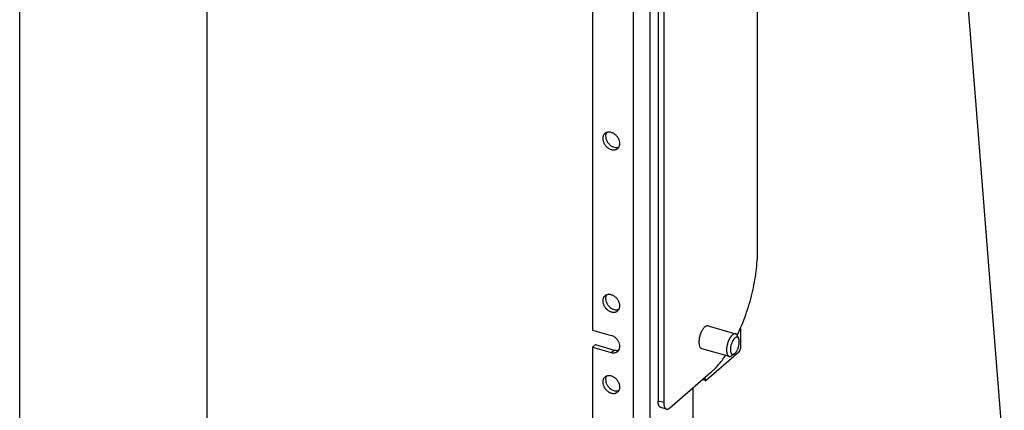
# Model space of a CAD drawing. Units: inches. Extents: x 0 to 17, y 0 to 11.
# Drawn here: x 0 to 2.6, y 5.1 to 6.2 of the extents above; entities that cross this region are included whole.
import ezdxf

# ---------------------------------------------------------------- set-up
doc = ezdxf.new("R2010")
doc.units = ezdxf.units.IN
doc.header["$LTSCALE"] = 0.935
doc.header["$MEASUREMENT"] = 0
doc.layers.get('0').update_dxf_attribs({"linetype": 'CONTINUOUS'})
doc.layers.add('02___PRT_ALL_AXES', color=7, linetype='CONTINUOUS')
doc.layers.add('06___PRT_ALL_SURFS', color=7, linetype='CONTINUOUS')

msp = doc.modelspace()

# ---------------------------------------------------------------- linework, layer by layer
at = {"color": 7, "linetype": 'Continuous'}
for p, q in [((0, 0), (0, 11)), ((0.5, 0.5), (0.5, 10.5)), ((1.7024, 6.5649), (1.7024, 5.1601)), ((1.7176, 6.5605), (1.7176, 5.1557)), ((1.9676, 5.5606), (1.9676, 6.4114)), ((1.5279, 6.3865), (1.5279, 5.3494)), ((1.5279, 5.3494), (1.5777, 5.335)), ((1.9176, 5.3261), (1.9144, 5.3338)), ((1.9218, 5.3536), (1.9218, 5.3003)), ((1.5279, 5.3039), (1.5354, 5.3104)), ((1.5279, 5.3039), (1.5279, 5.0019)), ((1.5279, 5.3039), (1.5777, 5.2896)), ((1.5354, 5.3104), (1.5852, 5.296)), ((1.918, 5.2905), (1.8311, 5.2153)), ((1.906, 5.286), (1.8992, 5.2812)), ((1.906, 5.286), (1.907, 5.2868)), ((1.7338, 5.1416), (1.8426, 5.2358)), ((1.8291, 5.2146), (1.8208, 5.217)), ((1.8274, 5.2227), (1.8274, 5.2185)), ((1.7961, 5.0832), (1.7961, 5.1956)), ((1.7248, 5.1386), (1.7096, 5.1429))]:
    msp.add_line(p, q, dxfattribs=at)
at = {"color": 9, "linetype": 'Continuous'}
for p, q in [((1.6361, 6.7027), (1.6361, 4.9706)), ((1.6805, 6.7086), (1.6805, 4.9766)), ((1.5777, 5.2896), (1.5852, 5.296)), ((1.8274, 5.2185), (1.8238, 5.2196)), ((1.7176, 5.1557), (1.7024, 5.1601))]:
    msp.add_line(p, q, dxfattribs=at)
at = {"color": 7, "linetype": 'Continuous'}
for points, knots in [([(1.9135, 5.3356), (1.9177, 5.3443), (1.9258, 5.3621), (1.9364, 5.3898), (1.9457, 5.4183), (1.9535, 5.4474), (1.9596, 5.4765), (1.9641, 5.5052), (1.9669, 5.5332), (1.9676, 5.5516), (1.9676, 5.5606)], [0, 0, 0, 0, 0.124237, 0.251692, 0.380884, 0.510287, 0.638356, 0.763598, 0.884636, 1, 1, 1, 1]), ([(1.5949, 5.2924), (1.5956, 5.2931), (1.5969, 5.2944), (1.5984, 5.2969), (1.5996, 5.2996), (1.6005, 5.3037), (1.6004, 5.3093), (1.5986, 5.316), (1.5956, 5.3213), (1.5926, 5.3252), (1.5892, 5.3288), (1.5843, 5.3324), (1.5799, 5.3344), (1.5777, 5.335)], [0, 0, 0, 0, 0.05188, 0.104563, 0.158743, 0.214961, 0.334243, 0.462854, 0.598161, 0.667123, 0.736065, 0.871396, 1, 1, 1, 1]), ([(1.9005, 5.3364), (1.9001, 5.336), (1.8993, 5.3352), (1.898, 5.3338), (1.8968, 5.3324), (1.8956, 5.3307), (1.8944, 5.329), (1.8933, 5.3271), (1.8922, 5.3251), (1.8908, 5.3222), (1.8893, 5.3185), (1.8877, 5.3138), (1.8864, 5.309), (1.8855, 5.3043), (1.885, 5.2996), (1.8849, 5.2959), (1.885, 5.293), (1.8852, 5.291), (1.8854, 5.2892), (1.8858, 5.2874), (1.8863, 5.2858), (1.8868, 5.2844), (1.8875, 5.2831), (1.8882, 5.282), (1.889, 5.281), (1.8899, 5.2802), (1.8908, 5.2796), (1.8915, 5.2794), (1.8919, 5.2793)], [0, 0, 0, 0, 0.026821, 0.055408, 0.085679, 0.117541, 0.150888, 0.185583, 0.221473, 0.258388, 0.334563, 0.412597, 0.490886, 0.567818, 0.641834, 0.711501, 0.744317, 0.775605, 0.80526, 0.833199, 0.859376, 0.883782, 0.906458, 0.927501, 0.947084, 0.965456, 0.982958, 1, 1, 1, 1]), ([(1.9092, 5.3393), (1.9089, 5.3394), (1.9082, 5.3395), (1.9072, 5.3396), (1.9061, 5.3394), (1.905, 5.3391), (1.9039, 5.3387), (1.9028, 5.338), (1.9016, 5.3373), (1.9009, 5.3367), (1.9005, 5.3364)], [0, 0, 0, 0, 0.104542, 0.211481, 0.323004, 0.44095, 0.566767, 0.701519, 0.845861, 1, 1, 1, 1]), ([(1.9176, 5.3261), (1.9173, 5.3266), (1.9169, 5.3274), (1.9162, 5.3284), (1.9157, 5.329), (1.9151, 5.3295), (1.9145, 5.3299), (1.9139, 5.3302), (1.9132, 5.3304), (1.9125, 5.3304), (1.9117, 5.3304), (1.911, 5.3302), (1.9102, 5.33), (1.9094, 5.3296), (1.9086, 5.3292), (1.9078, 5.3286), (1.9073, 5.3282), (1.907, 5.328)], [0, 0, 0, 0, 0.140885, 0.204969, 0.26532, 0.322548, 0.377437, 0.430912, 0.484004, 0.53777, 0.59322, 0.651238, 0.712561, 0.777762, 0.847267, 0.921322, 1, 1, 1, 1]), ([(1.9144, 5.3338), (1.9141, 5.3345), (1.9136, 5.3355), (1.9128, 5.3367), (1.9122, 5.3374), (1.9115, 5.3381), (1.9108, 5.3386), (1.91, 5.339), (1.9095, 5.3392), (1.9092, 5.3393)], [0, 0, 0, 0, 0.289482, 0.422121, 0.54751, 0.666618, 0.780702, 0.891261, 1, 1, 1, 1]), ([(1.907, 5.328), (1.9066, 5.3276), (1.9059, 5.3269), (1.9047, 5.3256), (1.9036, 5.3242), (1.9026, 5.3227), (1.9016, 5.3209), (1.9002, 5.3185), (1.8987, 5.3151), (1.8973, 5.3109), (1.8963, 5.3073), (1.8958, 5.3044), (1.8955, 5.3022), (1.8953, 5.3001), (1.8952, 5.2981), (1.8952, 5.2961), (1.8953, 5.2943), (1.8955, 5.2925), (1.8958, 5.2909), (1.8962, 5.2895), (1.8967, 5.2882), (1.8974, 5.2871), (1.8981, 5.2861), (1.8989, 5.2854), (1.8997, 5.2848), (1.9007, 5.2845), (1.9017, 5.2844), (1.9027, 5.2845), (1.9038, 5.2848), (1.9049, 5.2853), (1.9056, 5.2858), (1.906, 5.286)], [0, 0, 0, 0, 0.028759, 0.05975, 0.092842, 0.127884, 0.164685, 0.203011, 0.283171, 0.366126, 0.449447, 0.490485, 0.530702, 0.569812, 0.607545, 0.643657, 0.677928, 0.710178, 0.740267, 0.768115, 0.79371, 0.817133, 0.838576, 0.858374, 0.877017, 0.895133, 0.913424, 0.932567, 0.953124, 0.975512, 1, 1, 1, 1]), ([(1.907, 5.2868), (1.9076, 5.2873), (1.9086, 5.2884), (1.9101, 5.2902), (1.9115, 5.2922), (1.9129, 5.2946), (1.9142, 5.2971), (1.9153, 5.2998), (1.9163, 5.3026), (1.9172, 5.3055), (1.9179, 5.3085), (1.9184, 5.3114), (1.9188, 5.3143), (1.9189, 5.317), (1.9189, 5.3196), (1.9187, 5.322), (1.9182, 5.3241), (1.9178, 5.3254), (1.9176, 5.3261)], [0, 0, 0, 0, 0.05013, 0.10532, 0.165132, 0.228988, 0.29615, 0.365787, 0.436999, 0.508845, 0.580367, 0.650613, 0.718669, 0.783676, 0.844869, 0.901602, 0.953396, 1, 1, 1, 1]), ([(1.5777, 5.2896), (1.5792, 5.2891), (1.5824, 5.2885), (1.5871, 5.2887), (1.5913, 5.29), (1.5938, 5.2915), (1.5949, 5.2924)], [0, 0, 0, 0, 0.270793, 0.52571, 0.766728, 1, 1, 1, 1]), ([(1.5852, 5.296), (1.5863, 5.2957), (1.5885, 5.2952), (1.5919, 5.295), (1.5951, 5.2954), (1.5971, 5.2959), (1.598, 5.2963)], [0, 0, 0, 0, 0.265669, 0.520797, 0.764989, 1, 1, 1, 1]), ([(1.8426, 5.2358), (1.8461, 5.2389), (1.8531, 5.2455), (1.8632, 5.2564), (1.8731, 5.2686), (1.8795, 5.2774), (1.8826, 5.2819)], [0, 0, 0, 0, 0.22773, 0.470845, 0.728565, 1, 1, 1, 1]), ([(1.8919, 5.2793), (1.8921, 5.2792), (1.8927, 5.2791), (1.8936, 5.279), (1.8945, 5.2791), (1.8954, 5.2793), (1.8963, 5.2796), (1.8976, 5.2801), (1.8986, 5.2807), (1.8992, 5.2812)], [0, 0, 0, 0, 0.108733, 0.219289, 0.333371, 0.452466, 0.577826, 0.710446, 1, 1, 1, 1]), ([(1.918, 5.2905), (1.9183, 5.2908), (1.9188, 5.2913), (1.9195, 5.2923), (1.9201, 5.2934), (1.9209, 5.2952), (1.9216, 5.2975), (1.9218, 5.2994), (1.9218, 5.3003)], [0, 0, 0, 0, 0.098485, 0.211485, 0.336102, 0.468841, 0.742789, 1, 1, 1, 1]), ([(1.8274, 5.2185), (1.8274, 5.218), (1.8275, 5.2171), (1.8277, 5.2161), (1.8281, 5.2154), (1.8283, 5.215), (1.8287, 5.2147), (1.8289, 5.2146), (1.8291, 5.2146)], [0, 0, 0, 0, 0.325755, 0.599112, 0.714925, 0.818259, 0.911828, 1, 1, 1, 1]), ([(1.8291, 5.2146), (1.8292, 5.2145), (1.8296, 5.2145), (1.8301, 5.2146), (1.8306, 5.2149), (1.831, 5.2151), (1.8311, 5.2153)], [0, 0, 0, 0, 0.211204, 0.44107, 0.702212, 1, 1, 1, 1]), ([(1.7096, 5.1429), (1.7091, 5.1431), (1.708, 5.1436), (1.7065, 5.1448), (1.7053, 5.1465), (1.7042, 5.1485), (1.7034, 5.151), (1.7028, 5.1537), (1.7025, 5.1568), (1.7024, 5.159), (1.7024, 5.1601)], [0, 0, 0, 0, 0.088136, 0.181701, 0.285004, 0.400728, 0.530235, 0.673809, 0.830923, 1, 1, 1, 1]), ([(1.7176, 5.1557), (1.7176, 5.1546), (1.7176, 5.1524), (1.718, 5.1494), (1.7186, 5.1466), (1.7194, 5.1442), (1.7204, 5.1421), (1.7217, 5.1404), (1.7231, 5.1392), (1.7242, 5.1387), (1.7248, 5.1386)], [0, 0, 0, 0, 0.169077, 0.326191, 0.469765, 0.599272, 0.714996, 0.818299, 0.911864, 1, 1, 1, 1]), ([(1.7248, 5.1386), (1.7255, 5.1384), (1.7269, 5.1382), (1.7292, 5.1387), (1.7316, 5.1399), (1.7331, 5.141), (1.7338, 5.1416)], [0, 0, 0, 0, 0.211134, 0.44051, 0.701438, 1, 1, 1, 1])]:
    msp.add_open_spline(points, degree=3, knots=knots, dxfattribs=at)
at = {"layer": '02___PRT_ALL_AXES', "color": 7, "linetype": 'Continuous'}
for p, q in [((1.8356, 5.3606), (1.9092, 5.3393)), ((1.8183, 5.3005), (1.8919, 5.2793))]:
    msp.add_line(p, q, dxfattribs=at)
for centre, radius, start, end in [((1.5839, 5.8666), 0.0215, 173.6925, 180.0559), ((1.5787, 5.868), 0.0161, 150.0076, 152.9632), ((1.5839, 5.4336), 0.0215, 173.6925, 180.0559), ((1.5787, 5.435), 0.0161, 150.0076, 152.9632), ((1.5787, 5.2185), 0.0161, 150.0076, 152.9632), ((1.5839, 5.2171), 0.0215, 173.6925, 180.0559)]:
    msp.add_arc(centre, radius, start, end, dxfattribs=at)
for points, knots in [([(1.5605, 5.8734), (1.5596, 5.8726), (1.558, 5.8708), (1.5562, 5.8676), (1.5552, 5.864), (1.5549, 5.8614), (1.5549, 5.8601)], [0, 0, 0, 0, 0.237358, 0.48041, 0.733984, 1, 1, 1, 1]), ([(1.5549, 5.8601), (1.5549, 5.8577), (1.5557, 5.8528), (1.5588, 5.8457), (1.5635, 5.8394), (1.5695, 5.8344), (1.5752, 5.8315), (1.5798, 5.8302), (1.5832, 5.8298), (1.5865, 5.83), (1.5896, 5.8307), (1.5924, 5.8319), (1.5941, 5.8331), (1.5949, 5.8337)], [0, 0, 0, 0, 0.124566, 0.257772, 0.395368, 0.532, 0.662533, 0.724474, 0.783817, 0.840605, 0.895154, 0.948025, 1, 1, 1, 1]), ([(1.6004, 5.847), (1.6004, 5.8494), (1.5996, 5.8543), (1.5966, 5.8614), (1.5918, 5.8677), (1.5859, 5.8727), (1.5802, 5.8756), (1.5755, 5.8769), (1.5721, 5.8773), (1.5688, 5.8771), (1.5657, 5.8764), (1.5629, 5.8752), (1.5612, 5.874), (1.5605, 5.8734)], [0, 0, 0, 0, 0.124566, 0.257772, 0.395368, 0.532, 0.662533, 0.724474, 0.783817, 0.840605, 0.895154, 0.948025, 1, 1, 1, 1]), ([(1.5624, 5.8666), (1.5624, 5.8645), (1.5631, 5.8601), (1.5651, 5.8548), (1.5674, 5.8508), (1.5702, 5.847), (1.5744, 5.8428), (1.5801, 5.8391), (1.5853, 5.8371), (1.5895, 5.8364), (1.5934, 5.8363), (1.5963, 5.8369), (1.598, 5.8376)], [0, 0, 0, 0, 0.121739, 0.251411, 0.318339, 0.385994, 0.521094, 0.652626, 0.777091, 0.836129, 0.892886, 1, 1, 1, 1]), ([(1.5644, 5.8753), (1.5639, 5.8743), (1.5631, 5.8723), (1.5627, 5.8701), (1.5626, 5.869)], [0, 0, 0, 0, 0.489644, 1, 1, 1, 1]), ([(1.5949, 5.8337), (1.5957, 5.8345), (1.5974, 5.8363), (1.5991, 5.8395), (1.6002, 5.8431), (1.6004, 5.8457), (1.6004, 5.847)], [0, 0, 0, 0, 0.237358, 0.48041, 0.733984, 1, 1, 1, 1]), ([(1.5605, 5.4404), (1.5596, 5.4396), (1.558, 5.4378), (1.5562, 5.4346), (1.5552, 5.431), (1.5549, 5.4284), (1.5549, 5.4271)], [0, 0, 0, 0, 0.237358, 0.48041, 0.733984, 1, 1, 1, 1]), ([(1.6004, 5.414), (1.6004, 5.4164), (1.5996, 5.4213), (1.5966, 5.4283), (1.5918, 5.4347), (1.5859, 5.4397), (1.5802, 5.4426), (1.5755, 5.4439), (1.5721, 5.4443), (1.5688, 5.4441), (1.5657, 5.4434), (1.5629, 5.4422), (1.5612, 5.441), (1.5605, 5.4404)], [0, 0, 0, 0, 0.124566, 0.257772, 0.395368, 0.532, 0.662533, 0.724474, 0.783817, 0.840605, 0.895154, 0.948025, 1, 1, 1, 1]), ([(1.5644, 5.4423), (1.5639, 5.4413), (1.5631, 5.4393), (1.5627, 5.4371), (1.5626, 5.436)], [0, 0, 0, 0, 0.489644, 1, 1, 1, 1]), ([(1.5549, 5.4271), (1.5549, 5.4247), (1.5557, 5.4197), (1.5588, 5.4127), (1.5635, 5.4064), (1.5695, 5.4013), (1.5752, 5.3985), (1.5798, 5.3972), (1.5832, 5.3968), (1.5865, 5.397), (1.5896, 5.3976), (1.5924, 5.3989), (1.5941, 5.4), (1.5949, 5.4007)], [0, 0, 0, 0, 0.124566, 0.257772, 0.395368, 0.532, 0.662533, 0.724474, 0.783817, 0.840605, 0.895154, 0.948025, 1, 1, 1, 1]), ([(1.5624, 5.4336), (1.5624, 5.4315), (1.5631, 5.4271), (1.5651, 5.4218), (1.5674, 5.4178), (1.5702, 5.414), (1.5744, 5.4098), (1.5801, 5.406), (1.5853, 5.4041), (1.5895, 5.4034), (1.5934, 5.4033), (1.5963, 5.4039), (1.598, 5.4046)], [0, 0, 0, 0, 0.121739, 0.251411, 0.318339, 0.385994, 0.521094, 0.652626, 0.777091, 0.836129, 0.892886, 1, 1, 1, 1]), ([(1.5949, 5.4007), (1.5957, 5.4015), (1.5974, 5.4032), (1.5991, 5.4064), (1.6002, 5.4101), (1.6004, 5.4127), (1.6004, 5.414)], [0, 0, 0, 0, 0.237358, 0.48041, 0.733984, 1, 1, 1, 1]), ([(1.8269, 5.3576), (1.826, 5.3568), (1.8243, 5.355), (1.8219, 5.3519), (1.8196, 5.3483), (1.8168, 5.3427), (1.8139, 5.3351), (1.8121, 5.3271), (1.8114, 5.3209), (1.8112, 5.3164), (1.8115, 5.3124), (1.8121, 5.3088), (1.8131, 5.3057), (1.8145, 5.3032), (1.8162, 5.3014), (1.8176, 5.3007), (1.8183, 5.3005)], [0, 0, 0, 0, 0.055375, 0.117577, 0.185656, 0.258486, 0.412713, 0.567947, 0.642017, 0.711727, 0.775854, 0.833452, 0.884022, 0.9277, 0.965571, 1, 1, 1, 1]), ([(1.8356, 5.3606), (1.8349, 5.3608), (1.8335, 5.3609), (1.8313, 5.3604), (1.8291, 5.3593), (1.8276, 5.3582), (1.8269, 5.3576)], [0, 0, 0, 0, 0.211109, 0.440516, 0.701539, 1, 1, 1, 1]), ([(1.6004, 5.1975), (1.6004, 5.1999), (1.5996, 5.2048), (1.5966, 5.2118), (1.5918, 5.2182), (1.5859, 5.2232), (1.5802, 5.2261), (1.5755, 5.2274), (1.5721, 5.2278), (1.5688, 5.2276), (1.5657, 5.2269), (1.5629, 5.2257), (1.5612, 5.2245), (1.5605, 5.2239)], [0, 0, 0, 0, 0.124566, 0.257772, 0.395368, 0.532, 0.662533, 0.724474, 0.783817, 0.840605, 0.895154, 0.948025, 1, 1, 1, 1]), ([(1.5644, 5.2258), (1.5639, 5.2248), (1.5631, 5.2227), (1.5627, 5.2206), (1.5626, 5.2195)], [0, 0, 0, 0, 0.489644, 1, 1, 1, 1]), ([(1.5605, 5.2239), (1.5596, 5.2231), (1.558, 5.2213), (1.5562, 5.2181), (1.5552, 5.2145), (1.5549, 5.2119), (1.5549, 5.2106)], [0, 0, 0, 0, 0.237358, 0.48041, 0.733984, 1, 1, 1, 1]), ([(1.5549, 5.2106), (1.5549, 5.2082), (1.5557, 5.2032), (1.5588, 5.1962), (1.5635, 5.1899), (1.5695, 5.1848), (1.5752, 5.1819), (1.5798, 5.1807), (1.5832, 5.1803), (1.5865, 5.1804), (1.5896, 5.1811), (1.5924, 5.1824), (1.5941, 5.1835), (1.5949, 5.1842)], [0, 0, 0, 0, 0.124566, 0.257772, 0.395368, 0.532, 0.662533, 0.724474, 0.783817, 0.840605, 0.895154, 0.948025, 1, 1, 1, 1]), ([(1.5624, 5.2171), (1.5624, 5.215), (1.5631, 5.2105), (1.5651, 5.2053), (1.5674, 5.2013), (1.5702, 5.1975), (1.5744, 5.1933), (1.5801, 5.1895), (1.5853, 5.1876), (1.5895, 5.1869), (1.5934, 5.1868), (1.5963, 5.1874), (1.598, 5.1881)], [0, 0, 0, 0, 0.121739, 0.251411, 0.318339, 0.385994, 0.521094, 0.652626, 0.777091, 0.836129, 0.892886, 1, 1, 1, 1]), ([(1.5949, 5.1842), (1.5957, 5.185), (1.5974, 5.1867), (1.5991, 5.1899), (1.6002, 5.1936), (1.6004, 5.1962), (1.6004, 5.1975)], [0, 0, 0, 0, 0.237358, 0.48041, 0.733984, 1, 1, 1, 1])]:
    msp.add_open_spline(points, degree=3, knots=knots, dxfattribs=at)
at = {"layer": '06___PRT_ALL_SURFS', "color": 7, "linetype": 'Continuous'}
msp.add_lwpolyline([(2.5126, 6.4179), (2.5515, 5.9274), (2.5837, 5.521), (2.6146, 5.1294), (2.6446, 4.7497), (2.6734, 4.3848), (2.7007, 4.0379)], dxfattribs=at)

doc.saveas('drawing.dxf')
